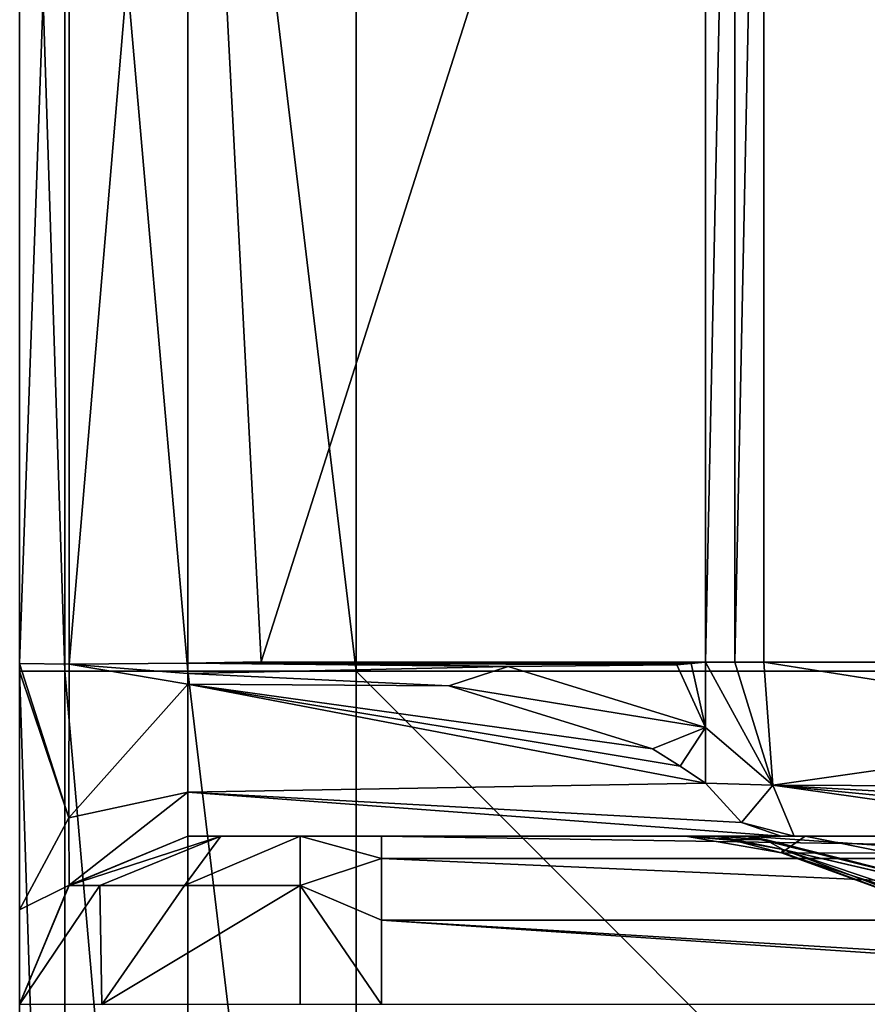
# Model space of a CAD drawing. Units: millimetres. Extents: x -268 to 268, y -136 to 41.
# Drawn here: x -268 to -253, y -84 to -66 of the extents above; entities that cross this region are included whole.
import ezdxf

# ---------------------------------------------------------------- set-up
doc = ezdxf.new("R2010")
doc.units = ezdxf.units.MM
doc.header["$LTSCALE"] = 101.851852
for name, color, linetype in [('13', 7, 'CONTINUOUS'), ('14', 7, 'CONTINUOUS'), ('297', 7, 'CONTINUOUS'), ('300', 7, 'CONTINUOUS'), ('301', 7, 'CONTINUOUS'), ('304', 7, 'CONTINUOUS'), ('305', 7, 'CONTINUOUS'), ('308', 7, 'CONTINUOUS'), ('340', 7, 'CONTINUOUS'), ('341', 7, 'CONTINUOUS'), ('342', 7, 'CONTINUOUS'), ('343', 7, 'CONTINUOUS'), ('344', 7, 'CONTINUOUS'), ('345', 7, 'CONTINUOUS'), ('346', 7, 'CONTINUOUS'), ('348', 7, 'CONTINUOUS'), ('349', 7, 'CONTINUOUS'), ('350', 7, 'CONTINUOUS'), ('351', 7, 'CONTINUOUS'), ('352', 7, 'CONTINUOUS'), ('353', 7, 'CONTINUOUS'), ('354', 7, 'CONTINUOUS'), ('355', 7, 'CONTINUOUS'), ('8', 7, 'CONTINUOUS')]:
    doc.layers.add(name, color=color, linetype=linetype)

msp = doc.modelspace()

# ---------------------------------------------------------------- linework, layer by layer
at = {"layer": '13', "linetype": 'Continuous'}
for points in [[(-263.476, -81.864, -32.16), (-263.476, -80.986, -30.038), (-262.024, -81.388, -31.538), (-263.476, -81.864, -32.16)], [(-262.024, -81.388, -31.538), (-263.476, -80.986, -30.038), (-262.024, -80.986, -30.038), (-262.024, -81.388, -31.538)], [(-262.024, -81.388, -31.538), (-262.024, -80.986, -30.038), (-236.999, -81.388, -31.538), (-262.024, -81.388, -31.538)], [(-262.024, -80.986, -30.038), (-236.999, -80.986, -30.038), (-236.999, -81.388, -31.538), (-262.024, -80.986, -30.038)], [(-262.024, -82.486, -32.636), (-263.476, -81.864, -32.16), (-262.024, -81.388, -31.538), (-262.024, -82.486, -32.636)], [(-262.024, -82.486, -32.636), (-262.024, -81.388, -31.538), (-236.999, -82.486, -32.636), (-262.024, -82.486, -32.636)], [(-236.999, -82.486, -32.636), (-262.024, -81.388, -31.538), (-236.999, -81.388, -31.538), (-236.999, -82.486, -32.636)], [(-262.024, -83.986, -33.038), (-263.476, -83.986, -33.038), (-263.476, -81.864, -32.16), (-262.024, -83.986, -33.038)], [(-262.024, -83.986, -33.038), (-263.476, -81.864, -32.16), (-262.024, -82.486, -32.636), (-262.024, -83.986, -33.038)], [(-236.999, -83.986, -33.038), (-239.523, -83.986, -33.038), (-262.024, -82.486, -32.636), (-236.999, -83.986, -33.038)], [(-236.999, -83.986, -33.038), (-262.024, -82.486, -32.636), (-236.999, -82.486, -32.636), (-236.999, -83.986, -33.038)], [(-239.523, -83.986, -33.038), (-262.024, -83.986, -33.038), (-262.024, -82.486, -32.636), (-239.523, -83.986, -33.038)]]:
    msp.add_3dface(points, dxfattribs=at)
at = {"layer": '14', "linetype": 'Continuous'}
for points in [[(-265.476, -80.986, -15.231), (-240.748, -80.986, -15.231), (-265.476, -80.986, -28.038), (-265.476, -80.986, -15.231)], [(-240.748, -80.986, -15.231), (-265.476, -80.986, -15.231), (-248.677, -80.986, -8.757), (-240.748, -80.986, -15.231)], [(-265.476, -80.986, -28.038), (-240.748, -80.986, -15.231), (-264.89, -80.986, -29.452), (-265.476, -80.986, -28.038)], [(-248.677, -80.986, -8.757), (-265.476, -80.986, -15.231), (-254.471, -80.986, -2.968), (-248.677, -80.986, -8.757)], [(-254.471, -80.986, -2.968), (-265.476, -80.986, -15.231), (-256.604, -80.986, 4.979), (-254.471, -80.986, -2.968)], [(-256.604, -80.986, 4.979), (-265.476, -80.986, -15.231), (-256.604, -80.986, 9.794), (-256.604, -80.986, 4.979)], [(-256.604, -80.986, 9.794), (-265.476, -80.986, -15.231), (-265.476, -80.986, -3.038), (-256.604, -80.986, 9.794)], [(-265.476, -80.986, 9.794), (-256.604, -80.986, 9.794), (-265.476, -80.986, -3.038), (-265.476, -80.986, 9.794)], [(-256.604, -80.986, 9.794), (-265.476, -80.986, 9.794), (-256.604, -80.986, 29.973), (-256.604, -80.986, 9.794)], [(-265.476, -80.986, 9.794), (-256.604, -80.986, 34.819), (-256.604, -80.986, 29.973), (-265.476, -80.986, 9.794)], [(-256.604, -80.986, 34.819), (-265.476, -80.986, 9.794), (-265.476, -80.986, 21.987), (-256.604, -80.986, 34.819)], [(-254.9, -80.986, 308.962), (-256.604, -80.986, 290.962), (-265.476, -80.986, 285.069), (-254.9, -80.986, 308.962)], [(-265.476, -80.986, 285.069), (-256.604, -80.986, 290.962), (-256.604, -80.986, 285.069), (-265.476, -80.986, 285.069)], [(-265.476, -80.986, 308.946), (-254.9, -80.986, 308.962), (-265.476, -80.986, 297.261), (-265.476, -80.986, 308.946)], [(-265.476, -80.986, 297.261), (-254.9, -80.986, 308.962), (-265.476, -80.986, 285.069), (-265.476, -80.986, 297.261)], [(-265.476, -80.986, 285.069), (-256.604, -80.986, 285.069), (-265.476, -80.986, 272.236), (-265.476, -80.986, 285.069)], [(-256.604, -80.986, 285.069), (-256.604, -80.986, 280.223), (-265.476, -80.986, 260.044), (-256.604, -80.986, 285.069)], [(-265.476, -80.986, 272.236), (-256.604, -80.986, 285.069), (-265.476, -80.986, 260.044), (-265.476, -80.986, 272.236)], [(-265.476, -80.986, 260.044), (-256.604, -80.986, 280.223), (-256.604, -80.986, 260.044), (-265.476, -80.986, 260.044)], [(-265.476, -80.986, 260.044), (-256.604, -80.986, 260.044), (-265.476, -80.986, 247.211), (-265.476, -80.986, 260.044)], [(-256.604, -80.986, 260.044), (-256.604, -80.986, 255.198), (-265.476, -80.986, 235.019), (-256.604, -80.986, 260.044)], [(-265.476, -80.986, 247.211), (-256.604, -80.986, 260.044), (-265.476, -80.986, 235.019), (-265.476, -80.986, 247.211)], [(-265.476, -80.986, 235.019), (-256.604, -80.986, 255.198), (-256.604, -80.986, 235.019), (-265.476, -80.986, 235.019)], [(-265.476, -80.986, 235.019), (-256.604, -80.986, 235.019), (-265.476, -80.986, 222.186), (-265.476, -80.986, 235.019)], [(-256.604, -80.986, 235.019), (-256.604, -80.986, 230.173), (-265.476, -80.986, 209.994), (-256.604, -80.986, 235.019)], [(-265.476, -80.986, 222.186), (-256.604, -80.986, 235.019), (-265.476, -80.986, 209.994), (-265.476, -80.986, 222.186)], [(-265.476, -80.986, 209.994), (-256.604, -80.986, 230.173), (-256.604, -80.986, 209.994), (-265.476, -80.986, 209.994)], [(-265.476, -80.986, 209.994), (-256.604, -80.986, 209.994), (-265.476, -80.986, 197.161), (-265.476, -80.986, 209.994)], [(-256.604, -80.986, 209.994), (-256.604, -80.986, 205.148), (-265.476, -80.986, 184.969), (-256.604, -80.986, 209.994)], [(-265.476, -80.986, 197.161), (-256.604, -80.986, 209.994), (-265.476, -80.986, 184.969), (-265.476, -80.986, 197.161)], [(-265.476, -80.986, 184.969), (-256.604, -80.986, 205.148), (-256.604, -80.986, 184.969), (-265.476, -80.986, 184.969)], [(-265.476, -80.986, 184.969), (-256.604, -80.986, 184.969), (-265.476, -80.986, 172.136), (-265.476, -80.986, 184.969)], [(-256.604, -80.986, 184.969), (-256.604, -80.986, 180.123), (-265.476, -80.986, 159.944), (-256.604, -80.986, 184.969)], [(-265.476, -80.986, 172.136), (-256.604, -80.986, 184.969), (-265.476, -80.986, 159.944), (-265.476, -80.986, 172.136)], [(-265.476, -80.986, 159.944), (-256.604, -80.986, 180.123), (-256.604, -80.986, 159.944), (-265.476, -80.986, 159.944)], [(-265.476, -80.986, 159.944), (-256.604, -80.986, 159.944), (-265.476, -80.986, 147.111), (-265.476, -80.986, 159.944)], [(-256.604, -80.986, 159.944), (-256.604, -80.986, 155.098), (-265.476, -80.986, 134.919), (-256.604, -80.986, 159.944)], [(-265.476, -80.986, 147.111), (-256.604, -80.986, 159.944), (-265.476, -80.986, 134.919), (-265.476, -80.986, 147.111)], [(-265.476, -80.986, 134.919), (-256.604, -80.986, 155.098), (-256.604, -80.986, 134.919), (-265.476, -80.986, 134.919)], [(-265.476, -80.986, 134.919), (-256.604, -80.986, 134.919), (-265.476, -80.986, 122.086), (-265.476, -80.986, 134.919)], [(-256.604, -80.986, 134.919), (-256.604, -80.986, 130.073), (-265.476, -80.986, 109.894), (-256.604, -80.986, 134.919)], [(-265.476, -80.986, 122.086), (-256.604, -80.986, 134.919), (-265.476, -80.986, 109.894), (-265.476, -80.986, 122.086)], [(-265.476, -80.986, 109.894), (-256.604, -80.986, 130.073), (-256.604, -80.986, 109.894), (-265.476, -80.986, 109.894)], [(-265.476, -80.986, 109.894), (-256.604, -80.986, 109.894), (-265.476, -80.986, 97.062), (-265.476, -80.986, 109.894)], [(-256.604, -80.986, 109.894), (-256.604, -80.986, 105.048), (-265.476, -80.986, 84.869), (-256.604, -80.986, 109.894)], [(-265.476, -80.986, 97.062), (-256.604, -80.986, 109.894), (-265.476, -80.986, 84.869), (-265.476, -80.986, 97.062)], [(-265.476, -80.986, 84.869), (-256.604, -80.986, 105.048), (-256.604, -80.986, 84.869), (-265.476, -80.986, 84.869)], [(-265.476, -80.986, 84.869), (-256.604, -80.986, 84.869), (-265.476, -80.986, 72.037), (-265.476, -80.986, 84.869)], [(-256.604, -80.986, 84.869), (-256.604, -80.986, 80.023), (-265.476, -80.986, 59.844), (-256.604, -80.986, 84.869)], [(-265.476, -80.986, 72.037), (-256.604, -80.986, 84.869), (-265.476, -80.986, 59.844), (-265.476, -80.986, 72.037)], [(-265.476, -80.986, 59.844), (-256.604, -80.986, 80.023), (-256.604, -80.986, 59.844), (-265.476, -80.986, 59.844)], [(-265.476, -80.986, 59.844), (-256.604, -80.986, 59.844), (-265.476, -80.986, 47.012), (-265.476, -80.986, 59.844)], [(-256.604, -80.986, 59.844), (-256.604, -80.986, 54.998), (-265.476, -80.986, 34.819), (-256.604, -80.986, 59.844)], [(-265.476, -80.986, 47.012), (-256.604, -80.986, 59.844), (-265.476, -80.986, 34.819), (-265.476, -80.986, 47.012)], [(-265.476, -80.986, 34.819), (-256.604, -80.986, 54.998), (-256.604, -80.986, 34.819), (-265.476, -80.986, 34.819)], [(-265.476, -80.986, 34.819), (-256.604, -80.986, 34.819), (-265.476, -80.986, 21.987), (-265.476, -80.986, 34.819)], [(-240.748, -80.986, -15.231), (-263.476, -80.986, -30.038), (-264.89, -80.986, -29.452), (-240.748, -80.986, -15.231)], [(-262.024, -80.986, -30.038), (-263.476, -80.986, -30.038), (-240.748, -80.986, -15.231), (-262.024, -80.986, -30.038)], [(-236.999, -80.986, -30.038), (-262.024, -80.986, -30.038), (-240.748, -80.986, -15.231), (-236.999, -80.986, -30.038)], [(-256.057, -80.986, 291.504), (-256.604, -80.986, 290.962), (-254.9, -80.986, 308.962), (-256.057, -80.986, 291.504)], [(-255.51, -80.986, 292.02), (-256.057, -80.986, 291.504), (-254.9, -80.986, 308.962), (-255.51, -80.986, 292.02)], [(-253.052, -80.986, 293.227), (-255.51, -80.986, 292.02), (-254.665, -80.986, 309), (-253.052, -80.986, 293.227)], [(-254.665, -80.986, 309), (-255.51, -80.986, 292.02), (-254.9, -80.986, 308.962), (-254.665, -80.986, 309)], [(-248.602, -80.986, 310.069), (-253.052, -80.986, 293.227), (-254.665, -80.986, 309), (-248.602, -80.986, 310.069)]]:
    msp.add_3dface(points, dxfattribs=at)
at = {"layer": '297', "linetype": 'Continuous'}
for points in [[(-245.054, -52.211, 313.843), (-247.67, -77.095, 313.381), (-255.204, -53.025, 312.053), (-245.054, -52.211, 313.843)], [(-247.67, -77.095, 313.381), (-247.753, -77.886, 313.367), (-255.204, -53.025, 312.053), (-247.67, -77.095, 313.381)], [(-255.204, -53.025, 312.053), (-247.753, -77.886, 313.367), (-255.204, -77.886, 312.053), (-255.204, -53.025, 312.053)]]:
    msp.add_3dface(points, dxfattribs=at)
at = {"layer": '300', "linetype": 'Continuous'}
for points in [[(-255.723, -77.886, 311.985), (-256.246, -77.886, 311.962), (-255.723, -53.025, 311.985), (-255.723, -77.886, 311.985)], [(-255.723, -53.025, 311.985), (-256.246, -77.886, 311.962), (-256.246, -53.025, 311.962), (-255.723, -53.025, 311.985)], [(-255.204, -53.025, 312.053), (-255.204, -77.886, 312.053), (-255.723, -77.886, 311.985), (-255.204, -53.025, 312.053)], [(-255.204, -53.025, 312.053), (-255.723, -77.886, 311.985), (-255.723, -53.025, 311.985), (-255.204, -53.025, 312.053)]]:
    msp.add_3dface(points, dxfattribs=at)
at = {"layer": '301', "linetype": 'Continuous'}
for points in [[(-265.476, -52.911, 311.962), (-256.246, -53.025, 311.962), (-264.169, -77.883, 311.962), (-265.476, -52.911, 311.962)], [(-265.476, -77.903, 311.962), (-265.476, -52.911, 311.962), (-264.169, -77.883, 311.962), (-265.476, -77.903, 311.962)], [(-256.246, -53.025, 311.962), (-256.246, -77.886, 311.962), (-264.169, -77.883, 311.962), (-256.246, -53.025, 311.962)], [(-264.169, -77.883, 311.962), (-256.246, -77.886, 311.962), (-262.86, -77.911, 311.962), (-264.169, -77.883, 311.962)], [(-262.86, -77.911, 311.962), (-256.246, -77.886, 311.962), (-256.5, -77.911, 311.962), (-262.86, -77.911, 311.962)], [(-259.767, -77.966, 311.962), (-262.86, -77.911, 311.962), (-256.755, -77.936, 311.962), (-259.767, -77.966, 311.962)], [(-256.755, -77.936, 311.962), (-262.86, -77.911, 311.962), (-256.5, -77.911, 311.962), (-256.755, -77.936, 311.962)]]:
    msp.add_3dface(points, dxfattribs=at)
at = {"layer": '304', "linetype": 'Continuous'}
for points in [[(-267.595, -77.922, 312.838), (-268.476, -77.91, 314.957), (-267.596, -52.976, 312.84), (-267.595, -77.922, 312.838)], [(-267.596, -52.976, 312.84), (-268.476, -77.91, 314.957), (-268.476, -53.025, 314.959), (-267.596, -52.976, 312.84)], [(-265.476, -52.911, 311.962), (-267.595, -77.922, 312.838), (-267.596, -52.976, 312.84), (-265.476, -52.911, 311.962)], [(-265.476, -52.911, 311.962), (-265.476, -77.903, 311.962), (-267.595, -77.922, 312.838), (-265.476, -52.911, 311.962)]]:
    msp.add_3dface(points, dxfattribs=at)
at = {"layer": '305', "linetype": 'Continuous'}
for points in [[(-268.476, -53.025, 314.959), (-268.476, -77.91, 314.957), (-268.476, -78.05, 337.109), (-268.476, -53.025, 314.959)], [(-268.476, -53.025, 314.959), (-268.476, -78.05, 337.109), (-268.476, -53.025, 337.159), (-268.476, -53.025, 314.959)], [(-268.476, -78.05, 403.749), (-268.476, -78.05, 425.962), (-268.476, -53.025, 403.761), (-268.476, -78.05, 403.749)], [(-268.476, -78.05, 425.962), (-268.476, -53.025, 425.962), (-268.476, -53.025, 403.761), (-268.476, -78.05, 425.962)], [(-268.476, -78.05, 337.109), (-268.476, -78.05, 359.323), (-268.476, -53.025, 337.159), (-268.476, -78.05, 337.109)], [(-268.476, -78.05, 359.323), (-268.476, -78.05, 381.536), (-268.476, -53.025, 359.36), (-268.476, -78.05, 359.323)], [(-268.476, -53.025, 337.159), (-268.476, -78.05, 359.323), (-268.476, -53.025, 359.36), (-268.476, -53.025, 337.159)], [(-268.476, -78.05, 381.536), (-268.476, -78.05, 403.749), (-268.476, -53.025, 381.561), (-268.476, -78.05, 381.536)], [(-268.476, -53.025, 359.36), (-268.476, -78.05, 381.536), (-268.476, -53.025, 381.561), (-268.476, -53.025, 359.36)], [(-268.476, -53.025, 381.561), (-268.476, -78.05, 403.749), (-268.476, -53.025, 403.761), (-268.476, -53.025, 381.561)], [(-268.476, -77.91, 314.957), (-268.476, -78.05, 314.961), (-268.476, -78.05, 337.109), (-268.476, -77.91, 314.957)], [(-268.476, -103.075, 402.067), (-268.476, -103.075, 425.962), (-268.476, -78.05, 403.749), (-268.476, -103.075, 402.067)], [(-268.476, -103.075, 425.962), (-268.476, -78.05, 425.962), (-268.476, -78.05, 403.749), (-268.476, -103.075, 425.962)], [(-268.476, -103.075, 330.383), (-268.476, -103.075, 354.278), (-268.476, -78.05, 337.109), (-268.476, -103.075, 330.383)], [(-268.476, -82.299, 313.045), (-268.476, -103.075, 330.383), (-268.476, -78.05, 314.961), (-268.476, -82.299, 313.045)], [(-268.476, -78.05, 314.961), (-268.476, -103.075, 330.383), (-268.476, -78.05, 337.109), (-268.476, -78.05, 314.961)], [(-268.476, -103.075, 354.278), (-268.476, -103.075, 378.172), (-268.476, -78.05, 359.323), (-268.476, -103.075, 354.278)], [(-268.476, -78.05, 337.109), (-268.476, -103.075, 354.278), (-268.476, -78.05, 359.323), (-268.476, -78.05, 337.109)], [(-268.476, -103.075, 378.172), (-268.476, -103.075, 402.067), (-268.476, -78.05, 381.536), (-268.476, -103.075, 378.172)], [(-268.476, -78.05, 359.323), (-268.476, -103.075, 378.172), (-268.476, -78.05, 381.536), (-268.476, -78.05, 359.323)], [(-268.476, -78.05, 381.536), (-268.476, -103.075, 402.067), (-268.476, -78.05, 403.749), (-268.476, -78.05, 381.536)], [(-268.476, -83.984, 308.969), (-268.476, -103.075, 330.383), (-268.476, -82.299, 313.045), (-268.476, -83.984, 308.969)], [(-268.476, -103.075, 306.488), (-268.476, -103.075, 330.383), (-268.476, -83.984, 308.969), (-268.476, -103.075, 306.488)], [(-268.476, -83.984, 284.897), (-268.476, -103.075, 306.488), (-268.476, -83.984, 297.262), (-268.476, -83.984, 284.897)], [(-268.476, -83.984, 297.262), (-268.476, -103.075, 306.488), (-268.476, -83.984, 308.969), (-268.476, -83.984, 297.262)]]:
    msp.add_3dface(points, dxfattribs=at)
at = {"layer": '308', "linetype": 'Continuous'}
for points in [[(-268.476, -53.025, 425.962), (-268.476, -78.05, 425.962), (-267.672, -78.05, 428.962), (-268.476, -53.025, 425.962)], [(-268.476, -53.025, 425.962), (-267.672, -78.05, 428.962), (-267.672, -53.025, 428.962), (-268.476, -53.025, 425.962)], [(-267.672, -78.05, 428.962), (-265.476, -78.05, 431.158), (-267.672, -53.025, 428.962), (-267.672, -78.05, 428.962)], [(-267.672, -53.025, 428.962), (-265.476, -78.05, 431.158), (-265.476, -53.025, 431.158), (-267.672, -53.025, 428.962)], [(-262.476, -78.05, 431.962), (-262.476, -53.025, 431.962), (-265.476, -53.025, 431.158), (-262.476, -78.05, 431.962)], [(-265.476, -78.05, 431.158), (-262.476, -78.05, 431.962), (-265.476, -53.025, 431.158), (-265.476, -78.05, 431.158)], [(-268.476, -78.05, 425.962), (-268.476, -103.075, 425.962), (-267.672, -103.075, 428.962), (-268.476, -78.05, 425.962)], [(-268.476, -78.05, 425.962), (-267.672, -103.075, 428.962), (-267.672, -78.05, 428.962), (-268.476, -78.05, 425.962)], [(-267.672, -103.075, 428.962), (-265.476, -103.075, 431.158), (-267.672, -78.05, 428.962), (-267.672, -103.075, 428.962)], [(-267.672, -78.05, 428.962), (-265.476, -103.075, 431.158), (-265.476, -78.05, 431.158), (-267.672, -78.05, 428.962)], [(-262.476, -103.075, 431.962), (-262.476, -78.05, 431.962), (-265.476, -78.05, 431.158), (-262.476, -103.075, 431.962)], [(-265.476, -103.075, 431.158), (-262.476, -103.075, 431.962), (-265.476, -78.05, 431.158), (-265.476, -103.075, 431.158)]]:
    msp.add_3dface(points, dxfattribs=at)
at = {"layer": '340', "linetype": 'Continuous'}
for points in [[(-255.204, -77.886, 312.053), (-247.753, -77.886, 313.367), (-247.84, -79.05, 313.121), (-255.204, -77.886, 312.053)], [(-255.204, -77.886, 312.053), (-247.84, -79.05, 313.121), (-255.046, -80.078, 311.159), (-255.204, -77.886, 312.053)], [(-247.84, -79.05, 313.121), (-248.038, -80.107, 312.364), (-255.046, -80.078, 311.159), (-247.84, -79.05, 313.121)], [(-248.602, -80.986, 310.069), (-254.665, -80.986, 309), (-255.046, -80.078, 311.159), (-248.602, -80.986, 310.069)], [(-248.285, -80.735, 311.364), (-248.602, -80.986, 310.069), (-255.046, -80.078, 311.159), (-248.285, -80.735, 311.364)], [(-248.153, -80.462, 311.9), (-248.285, -80.735, 311.364), (-255.046, -80.078, 311.159), (-248.153, -80.462, 311.9)], [(-248.038, -80.107, 312.364), (-248.153, -80.462, 311.9), (-255.046, -80.078, 311.159), (-248.038, -80.107, 312.364)]]:
    msp.add_3dface(points, dxfattribs=at)
at = {"layer": '341', "linetype": 'Continuous'}
for points in [[(-256.246, -77.886, 311.962), (-255.723, -77.886, 311.985), (-255.046, -80.078, 311.159), (-256.246, -77.886, 311.962)], [(-256.246, -77.886, 311.962), (-255.046, -80.078, 311.159), (-256.246, -79.049, 311.735), (-256.246, -77.886, 311.962)], [(-255.723, -77.886, 311.985), (-255.204, -77.886, 312.053), (-255.046, -80.078, 311.159), (-255.723, -77.886, 311.985)], [(-256.246, -79.049, 311.735), (-255.046, -80.078, 311.159), (-256.246, -80.042, 311.089), (-256.246, -79.049, 311.735)], [(-256.246, -80.042, 311.089), (-255.046, -80.078, 311.159), (-255.607, -80.746, 310.084), (-256.246, -80.042, 311.089)], [(-255.046, -80.078, 311.159), (-254.665, -80.986, 309), (-255.607, -80.746, 310.084), (-255.046, -80.078, 311.159)], [(-254.665, -80.986, 309), (-254.9, -80.986, 308.962), (-255.607, -80.746, 310.084), (-254.665, -80.986, 309)]]:
    msp.add_3dface(points, dxfattribs=at)
at = {"layer": '342', "linetype": 'Continuous'}
for points in [[(-265.476, -77.903, 311.962), (-264.169, -77.883, 311.962), (-262.86, -77.911, 311.962), (-265.476, -77.903, 311.962)], [(-256.5, -77.911, 311.962), (-256.246, -77.886, 311.962), (-256.246, -79.049, 311.735), (-256.5, -77.911, 311.962)], [(-265.476, -77.903, 311.962), (-262.86, -77.911, 311.962), (-259.767, -77.966, 311.962), (-265.476, -77.903, 311.962)], [(-265.476, -77.903, 311.962), (-259.767, -77.966, 311.962), (-265.476, -78.091, 311.955), (-265.476, -77.903, 311.962)], [(-265.476, -78.091, 311.955), (-259.767, -77.966, 311.962), (-260.824, -78.31, 311.933), (-265.476, -78.091, 311.955)], [(-259.767, -77.966, 311.962), (-256.246, -79.049, 311.735), (-260.824, -78.31, 311.933), (-259.767, -77.966, 311.962)], [(-259.767, -77.966, 311.962), (-256.755, -77.936, 311.962), (-256.246, -79.049, 311.735), (-259.767, -77.966, 311.962)], [(-256.755, -77.936, 311.962), (-256.5, -77.911, 311.962), (-256.246, -79.049, 311.735), (-256.755, -77.936, 311.962)], [(-265.476, -78.281, 311.937), (-265.476, -78.091, 311.955), (-260.824, -78.31, 311.933), (-265.476, -78.281, 311.937)], [(-256.246, -79.049, 311.735), (-257.193, -79.431, 311.549), (-260.824, -78.31, 311.933), (-256.246, -79.049, 311.735)], [(-257.193, -79.431, 311.549), (-256.246, -79.049, 311.735), (-256.696, -79.743, 311.344), (-257.193, -79.431, 311.549)], [(-256.246, -79.049, 311.735), (-256.246, -80.042, 311.089), (-256.696, -79.743, 311.344), (-256.246, -79.049, 311.735)]]:
    msp.add_3dface(points, dxfattribs=at)
at = {"layer": '343', "linetype": 'Continuous'}
for points in [[(-256.696, -79.743, 311.344), (-256.246, -80.042, 311.089), (-265.476, -78.281, 311.937), (-256.696, -79.743, 311.344)], [(-265.476, -78.281, 311.937), (-256.246, -80.042, 311.089), (-265.476, -80.205, 310.885), (-265.476, -78.281, 311.937)], [(-257.193, -79.431, 311.549), (-256.696, -79.743, 311.344), (-265.476, -78.281, 311.937), (-257.193, -79.431, 311.549)], [(-257.193, -79.431, 311.549), (-265.476, -78.281, 311.937), (-260.824, -78.31, 311.933), (-257.193, -79.431, 311.549)], [(-256.246, -80.042, 311.089), (-255.607, -80.746, 310.084), (-265.476, -80.205, 310.885), (-256.246, -80.042, 311.089)], [(-254.9, -80.986, 308.962), (-265.476, -80.986, 308.946), (-265.476, -80.205, 310.885), (-254.9, -80.986, 308.962)], [(-255.607, -80.746, 310.084), (-254.9, -80.986, 308.962), (-265.476, -80.205, 310.885), (-255.607, -80.746, 310.084)]]:
    msp.add_3dface(points, dxfattribs=at)
at = {"layer": '344', "linetype": 'Continuous'}
for points in [[(-268.476, -77.91, 314.957), (-267.595, -77.922, 312.838), (-267.597, -80.66, 311.682), (-268.476, -77.91, 314.957)], [(-268.476, -78.05, 314.961), (-268.476, -77.91, 314.957), (-267.597, -80.66, 311.682), (-268.476, -78.05, 314.961)], [(-268.476, -82.299, 313.045), (-268.476, -78.05, 314.961), (-267.597, -80.66, 311.682), (-268.476, -82.299, 313.045)], [(-267.595, -77.922, 312.838), (-265.476, -78.281, 311.937), (-267.597, -80.66, 311.682), (-267.595, -77.922, 312.838)], [(-267.595, -77.922, 312.838), (-265.476, -77.903, 311.962), (-265.476, -78.091, 311.955), (-267.595, -77.922, 312.838)], [(-267.595, -77.922, 312.838), (-265.476, -78.091, 311.955), (-265.476, -78.281, 311.937), (-267.595, -77.922, 312.838)], [(-265.476, -78.281, 311.937), (-265.476, -80.205, 310.885), (-267.597, -80.66, 311.682), (-265.476, -78.281, 311.937)], [(-267.597, -80.66, 311.682), (-265.476, -80.205, 310.885), (-267.595, -81.862, 308.967), (-267.597, -80.66, 311.682)], [(-265.476, -80.205, 310.885), (-265.476, -80.986, 308.946), (-267.595, -81.862, 308.967), (-265.476, -80.205, 310.885)], [(-268.476, -82.299, 313.045), (-267.597, -80.66, 311.682), (-267.595, -81.862, 308.967), (-268.476, -82.299, 313.045)], [(-268.476, -83.984, 308.969), (-268.476, -82.299, 313.045), (-267.595, -81.862, 308.967), (-268.476, -83.984, 308.969)]]:
    msp.add_3dface(points, dxfattribs=at)
at = {"layer": '345', "linetype": 'Continuous'}
for points in [[(-265.476, -80.986, -15.231), (-265.476, -80.986, -28.038), (-267.597, -81.864, -28.038), (-265.476, -80.986, -15.231)], [(-265.476, -80.986, -3.038), (-265.476, -80.986, -15.231), (-267.597, -81.864, -28.038), (-265.476, -80.986, -3.038)], [(-267.596, -81.864, -3.038), (-265.476, -80.986, -3.038), (-267.597, -81.864, -28.038), (-267.596, -81.864, -3.038)], [(-265.476, -80.986, 9.794), (-265.476, -80.986, -3.038), (-267.596, -81.864, -3.038), (-265.476, -80.986, 9.794)], [(-265.476, -80.986, 21.987), (-265.476, -80.986, 9.794), (-267.596, -81.864, -3.038), (-265.476, -80.986, 21.987)], [(-265.476, -80.986, 308.946), (-265.476, -80.986, 297.261), (-267.596, -81.863, 297.262), (-265.476, -80.986, 308.946)], [(-267.595, -81.862, 308.967), (-265.476, -80.986, 308.946), (-267.596, -81.863, 297.262), (-267.595, -81.862, 308.967)], [(-265.476, -80.986, 297.261), (-265.476, -80.986, 285.069), (-267.596, -81.863, 272.237), (-265.476, -80.986, 297.261)], [(-265.476, -80.986, 297.261), (-267.596, -81.863, 272.237), (-267.596, -81.863, 297.262), (-265.476, -80.986, 297.261)], [(-265.476, -80.986, 285.069), (-265.476, -80.986, 272.236), (-267.596, -81.863, 272.237), (-265.476, -80.986, 285.069)], [(-265.476, -80.986, 272.236), (-265.476, -80.986, 260.044), (-267.596, -81.863, 247.212), (-265.476, -80.986, 272.236)], [(-265.476, -80.986, 272.236), (-267.596, -81.863, 247.212), (-267.596, -81.863, 272.237), (-265.476, -80.986, 272.236)], [(-265.476, -80.986, 260.044), (-265.476, -80.986, 247.211), (-267.596, -81.863, 247.212), (-265.476, -80.986, 260.044)], [(-265.476, -80.986, 247.211), (-265.476, -80.986, 235.019), (-267.596, -81.863, 222.187), (-265.476, -80.986, 247.211)], [(-265.476, -80.986, 247.211), (-267.596, -81.863, 222.187), (-267.596, -81.863, 247.212), (-265.476, -80.986, 247.211)], [(-265.476, -80.986, 235.019), (-265.476, -80.986, 222.186), (-267.596, -81.863, 222.187), (-265.476, -80.986, 235.019)], [(-265.476, -80.986, 222.186), (-265.476, -80.986, 209.994), (-267.596, -81.863, 197.162), (-265.476, -80.986, 222.186)], [(-265.476, -80.986, 222.186), (-267.596, -81.863, 197.162), (-267.596, -81.863, 222.187), (-265.476, -80.986, 222.186)], [(-265.476, -80.986, 209.994), (-265.476, -80.986, 197.161), (-267.596, -81.863, 197.162), (-265.476, -80.986, 209.994)], [(-265.476, -80.986, 197.161), (-265.476, -80.986, 184.969), (-267.596, -81.863, 172.137), (-265.476, -80.986, 197.161)], [(-265.476, -80.986, 197.161), (-267.596, -81.863, 172.137), (-267.596, -81.863, 197.162), (-265.476, -80.986, 197.161)], [(-265.476, -80.986, 184.969), (-265.476, -80.986, 172.136), (-267.596, -81.863, 172.137), (-265.476, -80.986, 184.969)], [(-265.476, -80.986, 172.136), (-265.476, -80.986, 159.944), (-267.596, -81.863, 147.112), (-265.476, -80.986, 172.136)], [(-265.476, -80.986, 172.136), (-267.596, -81.863, 147.112), (-267.596, -81.863, 172.137), (-265.476, -80.986, 172.136)], [(-265.476, -80.986, 159.944), (-265.476, -80.986, 147.111), (-267.596, -81.863, 147.112), (-265.476, -80.986, 159.944)], [(-265.476, -80.986, 147.111), (-265.476, -80.986, 134.919), (-267.596, -81.863, 122.087), (-265.476, -80.986, 147.111)], [(-265.476, -80.986, 147.111), (-267.596, -81.863, 122.087), (-267.596, -81.863, 147.112), (-265.476, -80.986, 147.111)], [(-265.476, -80.986, 134.919), (-265.476, -80.986, 122.086), (-267.596, -81.863, 122.087), (-265.476, -80.986, 134.919)], [(-265.476, -80.986, 122.086), (-265.476, -80.986, 109.894), (-267.596, -81.863, 97.062), (-265.476, -80.986, 122.086)], [(-265.476, -80.986, 122.086), (-267.596, -81.863, 97.062), (-267.596, -81.863, 122.087), (-265.476, -80.986, 122.086)], [(-265.476, -80.986, 109.894), (-265.476, -80.986, 97.062), (-267.596, -81.863, 97.062), (-265.476, -80.986, 109.894)], [(-265.476, -80.986, 97.062), (-265.476, -80.986, 84.869), (-267.596, -81.863, 72.037), (-265.476, -80.986, 97.062)], [(-265.476, -80.986, 97.062), (-267.596, -81.863, 72.037), (-267.596, -81.863, 97.062), (-265.476, -80.986, 97.062)], [(-265.476, -80.986, 84.869), (-265.476, -80.986, 72.037), (-267.596, -81.863, 72.037), (-265.476, -80.986, 84.869)], [(-265.476, -80.986, 72.037), (-265.476, -80.986, 59.844), (-267.596, -81.863, 47.012), (-265.476, -80.986, 72.037)], [(-265.476, -80.986, 72.037), (-267.596, -81.863, 47.012), (-267.596, -81.863, 72.037), (-265.476, -80.986, 72.037)], [(-265.476, -80.986, 59.844), (-265.476, -80.986, 47.012), (-267.596, -81.863, 47.012), (-265.476, -80.986, 59.844)], [(-265.476, -80.986, 47.012), (-265.476, -80.986, 34.819), (-267.596, -81.864, 21.987), (-265.476, -80.986, 47.012)], [(-265.476, -80.986, 47.012), (-267.596, -81.864, 21.987), (-267.596, -81.863, 47.012), (-265.476, -80.986, 47.012)], [(-265.476, -80.986, 34.819), (-265.476, -80.986, 21.987), (-267.596, -81.864, 21.987), (-265.476, -80.986, 34.819)], [(-265.476, -80.986, 21.987), (-267.596, -81.864, -3.038), (-267.596, -81.864, 21.987), (-265.476, -80.986, 21.987)], [(-268.476, -83.984, 308.969), (-267.595, -81.862, 308.967), (-267.596, -81.863, 297.262), (-268.476, -83.984, 308.969)], [(-268.476, -83.985, 72.037), (-267.596, -81.863, 47.012), (-268.476, -83.985, 68.25), (-268.476, -83.985, 72.037)], [(-268.476, -83.985, 47.012), (-268.476, -83.985, 68.25), (-267.596, -81.863, 47.012), (-268.476, -83.985, 47.012)], [(-267.596, -81.864, 21.987), (-268.476, -83.985, 47.012), (-267.596, -81.863, 47.012), (-267.596, -81.864, 21.987)], [(-268.476, -83.985, 72.037), (-268.476, -83.985, 92.322), (-267.596, -81.863, 72.037), (-268.476, -83.985, 72.037)], [(-267.596, -81.863, 47.012), (-268.476, -83.985, 72.037), (-267.596, -81.863, 72.037), (-267.596, -81.863, 47.012)], [(-268.476, -83.985, 92.322), (-268.476, -83.985, 97.062), (-267.596, -81.863, 72.037), (-268.476, -83.985, 92.322)], [(-268.476, -83.985, 97.062), (-268.476, -83.985, 116.394), (-267.596, -81.863, 97.062), (-268.476, -83.985, 97.062)], [(-267.596, -81.863, 72.037), (-268.476, -83.985, 97.062), (-267.596, -81.863, 97.062), (-267.596, -81.863, 72.037)], [(-268.476, -83.985, 116.394), (-268.476, -83.985, 122.087), (-267.596, -81.863, 97.062), (-268.476, -83.985, 116.394)], [(-268.476, -83.985, 147.112), (-267.596, -81.863, 122.087), (-268.476, -83.985, 140.466), (-268.476, -83.985, 147.112)], [(-268.476, -83.985, 122.087), (-268.476, -83.985, 140.466), (-267.596, -81.863, 122.087), (-268.476, -83.985, 122.087)], [(-267.596, -81.863, 97.062), (-268.476, -83.985, 122.087), (-267.596, -81.863, 122.087), (-267.596, -81.863, 97.062)], [(-268.476, -83.984, 172.137), (-267.596, -81.863, 147.112), (-268.476, -83.985, 164.538), (-268.476, -83.984, 172.137)], [(-268.476, -83.985, 147.112), (-268.476, -83.985, 164.538), (-267.596, -81.863, 147.112), (-268.476, -83.985, 147.112)], [(-267.596, -81.863, 122.087), (-268.476, -83.985, 147.112), (-267.596, -81.863, 147.112), (-267.596, -81.863, 122.087)], [(-268.476, -83.984, 172.137), (-268.476, -83.984, 188.609), (-267.596, -81.863, 172.137), (-268.476, -83.984, 172.137)], [(-267.596, -81.863, 147.112), (-268.476, -83.984, 172.137), (-267.596, -81.863, 172.137), (-267.596, -81.863, 147.112)], [(-268.476, -83.984, 188.609), (-268.476, -83.984, 197.162), (-267.596, -81.863, 172.137), (-268.476, -83.984, 188.609)], [(-268.476, -83.984, 197.162), (-268.476, -83.984, 212.681), (-267.596, -81.863, 197.162), (-268.476, -83.984, 197.162)], [(-267.596, -81.863, 172.137), (-268.476, -83.984, 197.162), (-267.596, -81.863, 197.162), (-267.596, -81.863, 172.137)], [(-268.476, -83.984, 212.681), (-268.476, -83.984, 222.187), (-267.596, -81.863, 197.162), (-268.476, -83.984, 212.681)], [(-268.476, -83.984, 222.187), (-268.476, -83.984, 236.753), (-267.596, -81.863, 222.187), (-268.476, -83.984, 222.187)], [(-267.596, -81.863, 197.162), (-268.476, -83.984, 222.187), (-267.596, -81.863, 222.187), (-267.596, -81.863, 197.162)], [(-268.476, -83.984, 236.753), (-268.476, -83.984, 247.212), (-267.596, -81.863, 222.187), (-268.476, -83.984, 236.753)], [(-268.476, -83.984, 272.237), (-267.596, -81.863, 247.212), (-268.476, -83.984, 260.825), (-268.476, -83.984, 272.237)], [(-268.476, -83.984, 247.212), (-268.476, -83.984, 260.825), (-267.596, -81.863, 247.212), (-268.476, -83.984, 247.212)], [(-267.596, -81.863, 222.187), (-268.476, -83.984, 247.212), (-267.596, -81.863, 247.212), (-267.596, -81.863, 222.187)], [(-268.476, -83.984, 272.237), (-268.476, -83.984, 284.897), (-267.596, -81.863, 272.237), (-268.476, -83.984, 272.237)], [(-267.596, -81.863, 247.212), (-268.476, -83.984, 272.237), (-267.596, -81.863, 272.237), (-267.596, -81.863, 247.212)], [(-268.476, -83.984, 284.897), (-268.476, -83.984, 297.262), (-267.596, -81.863, 272.237), (-268.476, -83.984, 284.897)], [(-268.476, -83.984, 297.262), (-268.476, -83.984, 308.969), (-267.596, -81.863, 297.262), (-268.476, -83.984, 297.262)], [(-267.596, -81.863, 272.237), (-268.476, -83.984, 297.262), (-267.596, -81.863, 297.262), (-267.596, -81.863, 272.237)], [(-268.476, -83.986, -28.038), (-268.476, -83.986, -3.966), (-267.597, -81.864, -28.038), (-268.476, -83.986, -28.038)], [(-268.476, -83.986, -3.966), (-268.476, -83.986, -3.038), (-267.597, -81.864, -28.038), (-268.476, -83.986, -3.966)], [(-268.476, -83.986, -3.038), (-268.476, -83.985, 20.106), (-267.596, -81.864, -3.038), (-268.476, -83.986, -3.038)], [(-268.476, -83.986, -3.038), (-267.596, -81.864, -3.038), (-267.597, -81.864, -28.038), (-268.476, -83.986, -3.038)], [(-268.476, -83.985, 20.106), (-268.476, -83.985, 21.987), (-267.596, -81.864, -3.038), (-268.476, -83.985, 20.106)], [(-268.476, -83.985, 47.012), (-267.596, -81.864, 21.987), (-268.476, -83.985, 44.178), (-268.476, -83.985, 47.012)], [(-268.476, -83.985, 21.987), (-268.476, -83.985, 44.178), (-267.596, -81.864, 21.987), (-268.476, -83.985, 21.987)], [(-267.596, -81.864, -3.038), (-268.476, -83.985, 21.987), (-267.596, -81.864, 21.987), (-267.596, -81.864, -3.038)]]:
    msp.add_3dface(points, dxfattribs=at)
at = {"layer": '346', "linetype": 'Continuous'}
for points in [[(-265.476, -80.986, -28.038), (-264.89, -80.986, -29.452), (-267.597, -81.864, -28.038), (-265.476, -80.986, -28.038)], [(-267.597, -81.864, -28.038), (-264.89, -80.986, -29.452), (-267.045, -81.864, -30.099), (-267.597, -81.864, -28.038)], [(-267.045, -81.864, -30.099), (-264.89, -80.986, -29.452), (-265.536, -81.864, -31.607), (-267.045, -81.864, -30.099)], [(-263.476, -80.986, -30.038), (-263.476, -81.864, -32.16), (-265.536, -81.864, -31.607), (-263.476, -80.986, -30.038)], [(-264.89, -80.986, -29.452), (-263.476, -80.986, -30.038), (-265.536, -81.864, -31.607), (-264.89, -80.986, -29.452)], [(-267.011, -83.986, -31.574), (-268.476, -83.986, -28.038), (-267.045, -81.864, -30.099), (-267.011, -83.986, -31.574)], [(-268.476, -83.986, -28.038), (-267.597, -81.864, -28.038), (-267.045, -81.864, -30.099), (-268.476, -83.986, -28.038)], [(-267.011, -83.986, -31.574), (-267.045, -81.864, -30.099), (-265.536, -81.864, -31.607), (-267.011, -83.986, -31.574)], [(-263.476, -81.864, -32.16), (-263.476, -83.986, -33.038), (-267.011, -83.986, -31.574), (-263.476, -81.864, -32.16)], [(-263.476, -81.864, -32.16), (-267.011, -83.986, -31.574), (-265.536, -81.864, -31.607), (-263.476, -81.864, -32.16)]]:
    msp.add_3dface(points, dxfattribs=at)
at = {"layer": '348', "linetype": 'Continuous'}
for points in [[(-255.51, -80.986, 292.02), (-253.052, -80.986, 293.227), (-249.522, -81.403, 292.636), (-255.51, -80.986, 292.02)], [(-249.456, -82.483, 291.926), (-255.51, -80.986, 292.02), (-249.522, -81.403, 292.636), (-249.456, -82.483, 291.926)], [(-255.51, -80.986, 292.02), (-249.456, -82.483, 291.926), (-255.18, -81.047, 291.656), (-255.51, -80.986, 292.02)], [(-255.18, -81.047, 291.656), (-249.456, -82.483, 291.926), (-254.87, -81.227, 291.314), (-255.18, -81.047, 291.656)], [(-254.87, -81.227, 291.314), (-249.456, -82.483, 291.926), (-252.509, -81.773, 291.729), (-254.87, -81.227, 291.314)]]:
    msp.add_3dface(points, dxfattribs=at)
at = {"layer": '349', "linetype": 'Continuous'}
for points in [[(-256.604, -80.986, 290.962), (-256.057, -80.986, 291.504), (-255.734, -81.046, 291.136), (-256.604, -80.986, 290.962)], [(-256.057, -80.986, 291.504), (-255.51, -80.986, 292.02), (-255.18, -81.047, 291.656), (-256.057, -80.986, 291.504)], [(-256.057, -80.986, 291.504), (-255.18, -81.047, 291.656), (-255.734, -81.046, 291.136), (-256.057, -80.986, 291.504)], [(-255.18, -81.047, 291.656), (-254.87, -81.227, 291.314), (-255.734, -81.046, 291.136), (-255.18, -81.047, 291.656)]]:
    msp.add_3dface(points, dxfattribs=at)
at = {"layer": '350', "linetype": 'Continuous'}
for points in [[(-256.604, -80.986, 290.962), (-255.734, -81.046, 291.136), (-255.736, -81.062, 290.962), (-256.604, -80.986, 290.962)], [(-255.734, -81.046, 291.136), (-254.87, -81.227, 291.314), (-255.736, -81.062, 290.962), (-255.734, -81.046, 291.136)], [(-255.736, -81.062, 290.962), (-254.87, -81.227, 291.314), (-254.892, -81.287, 290.962), (-255.736, -81.062, 290.962)], [(-254.892, -81.287, 290.962), (-254.87, -81.227, 291.314), (-254.887, -81.272, 291.141), (-254.892, -81.287, 290.962)]]:
    msp.add_3dface(points, dxfattribs=at)
at = {"layer": '351', "linetype": 'Continuous'}
for points in [[(-256.604, -80.986, 4.979), (-256.604, -80.986, 9.794), (-254.892, -81.287, 29.973), (-256.604, -80.986, 4.979)], [(-256.604, -80.986, 4.979), (-254.892, -81.287, 29.973), (-255.735, -81.062, 4.976), (-256.604, -80.986, 4.979)], [(-256.604, -80.986, 9.794), (-256.604, -80.986, 29.973), (-254.892, -81.287, 29.973), (-256.604, -80.986, 9.794)], [(-256.604, -80.986, 285.069), (-256.604, -80.986, 290.962), (-255.736, -81.062, 290.962), (-256.604, -80.986, 285.069)], [(-256.604, -80.986, 280.223), (-256.604, -80.986, 285.069), (-255.736, -81.062, 290.962), (-256.604, -80.986, 280.223)], [(-256.604, -80.986, 260.044), (-256.604, -80.986, 280.223), (-254.892, -81.287, 280.223), (-256.604, -80.986, 260.044)], [(-256.604, -80.986, 280.223), (-255.736, -81.062, 290.962), (-254.892, -81.287, 290.962), (-256.604, -80.986, 280.223)], [(-256.604, -80.986, 280.223), (-254.892, -81.287, 290.962), (-254.892, -81.287, 280.223), (-256.604, -80.986, 280.223)], [(-256.604, -80.986, 255.198), (-256.604, -80.986, 260.044), (-254.892, -81.287, 280.223), (-256.604, -80.986, 255.198)], [(-256.604, -80.986, 235.019), (-256.604, -80.986, 255.198), (-254.892, -81.287, 255.198), (-256.604, -80.986, 235.019)], [(-256.604, -80.986, 255.198), (-254.892, -81.287, 280.223), (-254.892, -81.287, 255.198), (-256.604, -80.986, 255.198)], [(-256.604, -80.986, 230.173), (-256.604, -80.986, 235.019), (-254.892, -81.287, 255.198), (-256.604, -80.986, 230.173)], [(-256.604, -80.986, 209.994), (-256.604, -80.986, 230.173), (-254.892, -81.287, 230.173), (-256.604, -80.986, 209.994)], [(-256.604, -80.986, 230.173), (-254.892, -81.287, 255.198), (-254.892, -81.287, 230.173), (-256.604, -80.986, 230.173)], [(-256.604, -80.986, 205.148), (-256.604, -80.986, 209.994), (-254.892, -81.287, 230.173), (-256.604, -80.986, 205.148)], [(-256.604, -80.986, 184.969), (-256.604, -80.986, 205.148), (-254.892, -81.287, 205.148), (-256.604, -80.986, 184.969)], [(-256.604, -80.986, 205.148), (-254.892, -81.287, 230.173), (-254.892, -81.287, 205.148), (-256.604, -80.986, 205.148)], [(-256.604, -80.986, 180.123), (-256.604, -80.986, 184.969), (-254.892, -81.287, 205.148), (-256.604, -80.986, 180.123)], [(-256.604, -80.986, 159.944), (-256.604, -80.986, 180.123), (-254.892, -81.287, 180.123), (-256.604, -80.986, 159.944)], [(-256.604, -80.986, 180.123), (-254.892, -81.287, 205.148), (-254.892, -81.287, 180.123), (-256.604, -80.986, 180.123)], [(-256.604, -80.986, 155.098), (-256.604, -80.986, 159.944), (-254.892, -81.287, 180.123), (-256.604, -80.986, 155.098)], [(-256.604, -80.986, 134.919), (-256.604, -80.986, 155.098), (-254.892, -81.287, 155.098), (-256.604, -80.986, 134.919)], [(-256.604, -80.986, 155.098), (-254.892, -81.287, 180.123), (-254.892, -81.287, 155.098), (-256.604, -80.986, 155.098)], [(-256.604, -80.986, 130.073), (-256.604, -80.986, 134.919), (-254.892, -81.287, 155.098), (-256.604, -80.986, 130.073)], [(-256.604, -80.986, 109.894), (-256.604, -80.986, 130.073), (-254.892, -81.287, 130.073), (-256.604, -80.986, 109.894)], [(-256.604, -80.986, 130.073), (-254.892, -81.287, 155.098), (-254.892, -81.287, 130.073), (-256.604, -80.986, 130.073)], [(-256.604, -80.986, 105.048), (-256.604, -80.986, 109.894), (-254.892, -81.287, 130.073), (-256.604, -80.986, 105.048)], [(-256.604, -80.986, 84.869), (-256.604, -80.986, 105.048), (-254.892, -81.287, 105.048), (-256.604, -80.986, 84.869)], [(-256.604, -80.986, 105.048), (-254.892, -81.287, 130.073), (-254.892, -81.287, 105.048), (-256.604, -80.986, 105.048)], [(-256.604, -80.986, 80.023), (-256.604, -80.986, 84.869), (-254.892, -81.287, 105.048), (-256.604, -80.986, 80.023)], [(-256.604, -80.986, 59.844), (-256.604, -80.986, 80.023), (-254.892, -81.287, 80.023), (-256.604, -80.986, 59.844)], [(-256.604, -80.986, 80.023), (-254.892, -81.287, 105.048), (-254.892, -81.287, 80.023), (-256.604, -80.986, 80.023)], [(-256.604, -80.986, 54.998), (-256.604, -80.986, 59.844), (-254.892, -81.287, 80.023), (-256.604, -80.986, 54.998)], [(-256.604, -80.986, 34.819), (-256.604, -80.986, 54.998), (-254.892, -81.287, 54.998), (-256.604, -80.986, 34.819)], [(-256.604, -80.986, 54.998), (-254.892, -81.287, 80.023), (-254.892, -81.287, 54.998), (-256.604, -80.986, 54.998)], [(-256.604, -80.986, 29.973), (-256.604, -80.986, 34.819), (-254.892, -81.287, 54.998), (-256.604, -80.986, 29.973)], [(-254.892, -81.287, 29.973), (-256.604, -80.986, 29.973), (-254.892, -81.287, 54.998), (-254.892, -81.287, 29.973)], [(-254.892, -81.287, 29.973), (-254.892, -81.287, 4.973), (-255.735, -81.062, 4.976), (-254.892, -81.287, 29.973)]]:
    msp.add_3dface(points, dxfattribs=at)
at = {"layer": '352', "linetype": 'Continuous'}
for points in [[(-254.471, -80.986, -2.968), (-256.604, -80.986, 4.979), (-254.892, -81.287, 4.973), (-254.471, -80.986, -2.968)], [(-254.892, -81.287, 4.973), (-256.604, -80.986, 4.979), (-255.735, -81.062, 4.976), (-254.892, -81.287, 4.973)], [(-254.471, -80.986, -2.968), (-254.892, -81.287, 4.973), (-252.961, -81.289, -2.141), (-254.471, -80.986, -2.968)], [(-248.677, -80.986, -8.757), (-254.471, -80.986, -2.968), (-252.961, -81.289, -2.141), (-248.677, -80.986, -8.757)]]:
    msp.add_3dface(points, dxfattribs=at)
at = {"layer": '353', "linetype": 'Continuous'}
for points in [[(-249.698, -83.178, 4.973), (-249.01, -83.181, 1.564), (-254.892, -81.287, 4.973), (-249.698, -83.178, 4.973)], [(-254.892, -81.287, 4.973), (-249.01, -83.181, 1.564), (-252.961, -81.289, -2.141), (-254.892, -81.287, 4.973)]]:
    msp.add_3dface(points, dxfattribs=at)
at = {"layer": '354', "linetype": 'Continuous'}
for points in [[(-249.698, -83.178, 15.712), (-249.698, -83.178, 4.973), (-254.892, -81.287, 29.973), (-249.698, -83.178, 15.712)], [(-249.698, -83.178, 4.973), (-254.892, -81.287, 4.973), (-254.892, -81.287, 29.973), (-249.698, -83.178, 4.973)], [(-249.698, -83.177, 40.737), (-249.698, -83.178, 15.712), (-254.892, -81.287, 29.973), (-249.698, -83.177, 40.737)], [(-249.698, -83.177, 65.762), (-249.698, -83.177, 40.737), (-254.892, -81.287, 54.998), (-249.698, -83.177, 65.762)], [(-249.698, -83.177, 40.737), (-254.892, -81.287, 29.973), (-254.892, -81.287, 54.998), (-249.698, -83.177, 40.737)], [(-249.698, -83.177, 90.787), (-249.698, -83.177, 65.762), (-254.892, -81.287, 80.023), (-249.698, -83.177, 90.787)], [(-254.892, -81.287, 80.023), (-249.698, -83.177, 65.762), (-254.892, -81.287, 54.998), (-254.892, -81.287, 80.023)], [(-249.698, -83.177, 115.812), (-249.698, -83.177, 90.787), (-254.892, -81.287, 105.048), (-249.698, -83.177, 115.812)], [(-254.892, -81.287, 105.048), (-249.698, -83.177, 90.787), (-254.892, -81.287, 80.023), (-254.892, -81.287, 105.048)], [(-249.698, -83.177, 140.837), (-249.698, -83.177, 115.812), (-254.892, -81.287, 130.073), (-249.698, -83.177, 140.837)], [(-254.892, -81.287, 130.073), (-249.698, -83.177, 115.812), (-254.892, -81.287, 105.048), (-254.892, -81.287, 130.073)], [(-249.698, -83.177, 165.862), (-249.698, -83.177, 140.837), (-254.892, -81.287, 155.098), (-249.698, -83.177, 165.862)], [(-254.892, -81.287, 155.098), (-249.698, -83.177, 140.837), (-254.892, -81.287, 130.073), (-254.892, -81.287, 155.098)], [(-249.698, -83.177, 190.887), (-249.698, -83.177, 165.862), (-254.892, -81.287, 180.123), (-249.698, -83.177, 190.887)], [(-254.892, -81.287, 180.123), (-249.698, -83.177, 165.862), (-254.892, -81.287, 155.098), (-254.892, -81.287, 180.123)], [(-249.698, -83.177, 215.912), (-249.698, -83.177, 190.887), (-254.892, -81.287, 205.148), (-249.698, -83.177, 215.912)], [(-254.892, -81.287, 205.148), (-249.698, -83.177, 190.887), (-254.892, -81.287, 180.123), (-254.892, -81.287, 205.148)], [(-249.699, -83.177, 240.937), (-249.698, -83.177, 215.912), (-254.892, -81.287, 230.173), (-249.699, -83.177, 240.937)], [(-254.892, -81.287, 230.173), (-249.698, -83.177, 215.912), (-254.892, -81.287, 205.148), (-254.892, -81.287, 230.173)], [(-249.699, -83.177, 265.962), (-249.699, -83.177, 240.937), (-254.892, -81.287, 255.198), (-249.699, -83.177, 265.962)], [(-254.892, -81.287, 255.198), (-249.699, -83.177, 240.937), (-254.892, -81.287, 230.173), (-254.892, -81.287, 255.198)], [(-249.699, -83.177, 290.962), (-249.699, -83.177, 265.962), (-254.892, -81.287, 290.962), (-249.699, -83.177, 290.962)], [(-254.892, -81.287, 290.962), (-249.699, -83.177, 265.962), (-254.892, -81.287, 280.223), (-254.892, -81.287, 290.962)], [(-254.892, -81.287, 280.223), (-249.699, -83.177, 265.962), (-254.892, -81.287, 255.198), (-254.892, -81.287, 280.223)]]:
    msp.add_3dface(points, dxfattribs=at)
at = {"layer": '355', "linetype": 'Continuous'}
for points in [[(-254.87, -81.227, 291.314), (-249.699, -83.177, 290.962), (-254.887, -81.272, 291.141), (-254.87, -81.227, 291.314)], [(-249.634, -82.983, 291.568), (-249.699, -83.177, 290.962), (-254.87, -81.227, 291.314), (-249.634, -82.983, 291.568)], [(-249.634, -82.983, 291.568), (-254.87, -81.227, 291.314), (-252.509, -81.773, 291.729), (-249.634, -82.983, 291.568)], [(-249.699, -83.177, 290.962), (-254.892, -81.287, 290.962), (-254.887, -81.272, 291.141), (-249.699, -83.177, 290.962)]]:
    msp.add_3dface(points, dxfattribs=at)
at = {"layer": '8', "linetype": 'Continuous'}
for points in [[(-262.476, -78.05, 431.962), (-237.478, -78.05, 431.962), (-262.476, -53.025, 431.962), (-262.476, -78.05, 431.962)], [(-262.476, -53.025, 431.962), (-237.478, -78.05, 431.962), (-237.478, -53.025, 431.962), (-262.476, -53.025, 431.962)], [(-262.476, -103.075, 431.962), (-237.478, -103.075, 431.962), (-262.476, -78.05, 431.962), (-262.476, -103.075, 431.962)], [(-262.476, -78.05, 431.962), (-237.478, -103.075, 431.962), (-237.478, -78.05, 431.962), (-262.476, -78.05, 431.962)]]:
    msp.add_3dface(points, dxfattribs=at)

doc.saveas('drawing.dxf')
